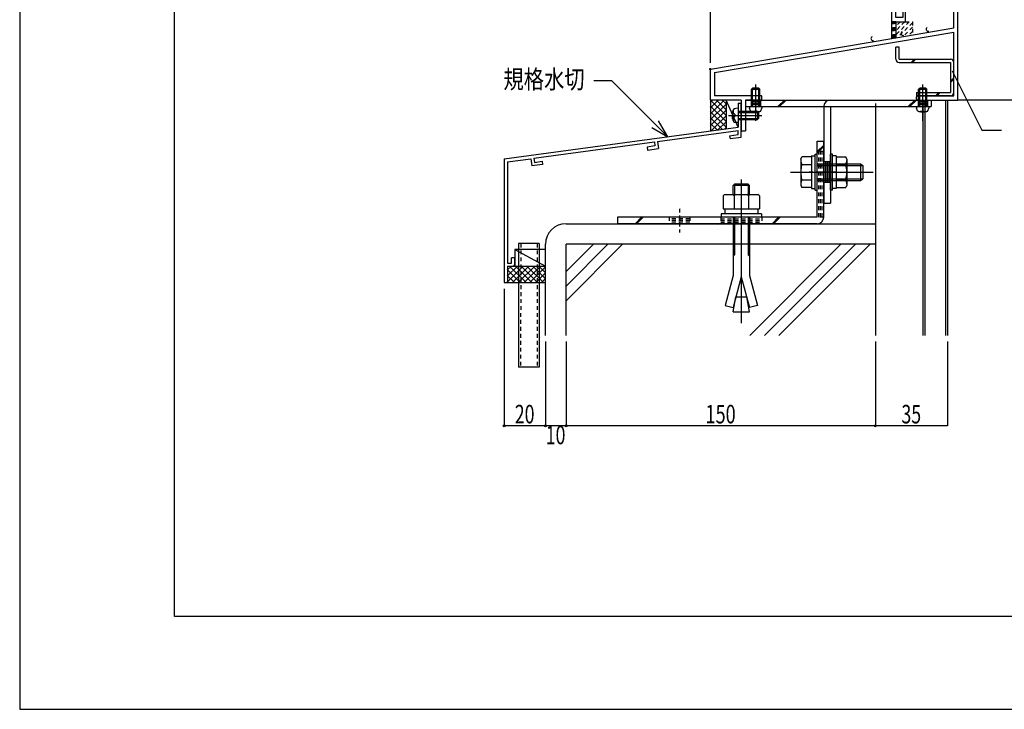
# Model space of a CAD drawing. Extents: x -210 to 210, y -148 to 148.
# Drawn here: x -210 to -51, y -148 to -37 of the extents above; entities that cross this region are included whole.
import ezdxf
from ezdxf.enums import TextEntityAlignment as Align

# ---------------------------------------------------------------- set-up
doc = ezdxf.new("R2010")
doc.units = 0
doc.header["$LTSCALE"] = 10
doc.header["$MEASUREMENT"] = 0
doc.header["$PDMODE"] = 32
doc.header["$PDSIZE"] = 0.3
doc.linetypes.add('DOT', pattern=[0.1125, 0.0625, -0.05])
for name, color, linetype in [('LAYER010', 11, 'CONTINUOUS'), ('St', 127, 'CONTINUOUS'), ('その他部品等', 128, 'CONTINUOUS'), ('ガラス', 48, 'CONTINUOUS'), ('ボルト／ビス', 64, 'CONTINUOUS'), ('別途部材', 96, 'CONTINUOUS'), ('型材', 32, 'CONTINUOUS'), ('型材断面', 47, 'CONTINUOUS'), ('寸法', 80, 'CONTINUOUS'), ('文字', 79, 'CONTINUOUS'), ('曲げ物', 111, 'CONTINUOUS'), ('通り芯', 15, 'CONTINUOUS')]:
    doc.layers.add(name, color=color, linetype=linetype)
doc.styles.add('TextStyle03', font='MONOTXT', dxfattribs={"height": 1, "bigfont": 'BIGFONT'})

# ---------------------------------------------------------------- blocks, each defined once
blk = doc.blocks.new('*U20')
at = {"layer": '曲げ物', "linetype": 'Continuous'}
for p, q in [((-129.35102, -73.142212), (-129.351045, -93.142212)), ((-126.01768, -73.142212), (-129.35102, -73.142212)), ((-126.01768, -73.142212), (-126.01773, -93.142212)), ((-126.01773, -93.142212), (-129.351045, -93.142212))]:
    blk.add_line(p, q, dxfattribs=at)
at = {"layer": '曲げ物', "linetype": 'DOT'}
for p, q in [((-129.01767, -73.142212), (-129.01772, -93.142212)), ((-126.351005, -73.142212), (-126.351055, -93.142212))]:
    blk.add_line(p, q, dxfattribs=at)
blk = doc.blocks.new('*U18')
at = {"layer": '型材断面', "linetype": 'Continuous'}
for p, q in [((-185, -133.5), (-185, 133.5)), ((195, -133.5), (-185, -133.5))]:
    blk.add_line(p, q, dxfattribs=at)
blk = doc.blocks.new('*U21')
at = {"layer": '型材断面', "linetype": 'Continuous'}
for p, q in [((-93.88421, -50.432687), (-93.350878, -50.432687)), ((-93.88421, -50.432687), (-93.88421, -54.332687)), ((-131.68421, -59.475545), (-93.88421, -54.332687)), ((-106.899928, -56.641783), (-93.850878, -54.8664)), ((-95.23627, -55.727697), (-93.850878, -55.539207)), ((-93.850878, -55.539207), (-93.850878, -54.8664)), ((-126.889015, -59.361385), (-107.395365, -56.709188)), ((-107.39555, -56.707808), (-107.30733, -57.370017)), ((-106.899928, -56.641783), (-106.745865, -57.798237)), ((-95.23627, -55.727697), (-95.167483, -56.222945)), ((-93.350878, -55.975788), (-95.167483, -56.222945)), ((-107.30733, -57.370017), (-108.56244, -57.540783)), ((-108.56244, -57.540783), (-108.496413, -58.036408)), ((-108.496413, -58.036408), (-106.745865, -57.798237)), ((-131.15088, -59.94123), (-131.15091, -76.308878)), ((-131.15088, -59.94123), (-127.384455, -59.428792)), ((-127.384455, -59.428792), (-127.223953, -60.584372)), ((-125.473405, -60.346202), (-127.223953, -60.584372)), ((-126.889207, -59.360008), (-126.7973, -60.021717)), ((-126.7973, -60.021717), (-125.542192, -59.850953)), ((-125.542192, -59.850953), (-125.473405, -60.346202)), ((-131.150885, -76.308878), (-130.484217, -76.308878)), ((-129.984217, -75.475545), (-130.484217, -75.475545)), ((-130.484217, -76.308878), (-130.484217, -75.475545)), ((-129.984217, -76.475545), (-129.984217, -75.475545)), ((-131.150912, -76.808878), (-131.150918, -79.475545)), ((-131.150885, -76.808878), (-130.31755, -76.808878))]:
    blk.add_line(p, q, dxfattribs=at)
at = {"layer": '型材断面', "color": 47, "linetype": 'Continuous'}
for p, q in [((-93.350878, -55.942148), (-93.350878, -50.432687)), ((-131.68421, -59.475545), (-131.68425, -79.475545)), ((-131.68425, -79.475545), (-131.150918, -79.475545))]:
    blk.add_line(p, q, dxfattribs=at)
at = {"layer": '型材断面', "linetype": 'Continuous'}
blk.add_arc((-130.317554, -76.475547), 0.333333, 270, 0, dxfattribs=at)
blk = doc.blocks.new('*U23')
at = {"layer": 'LAYER010', "color": 7, "linetype": 'Continuous'}
blk.add_circle((-98.350782, -44.940413), 0.11111, dxfattribs=at)
at = {"layer": '型材断面', "color": 47, "linetype": 'Continuous'}
for p, q in [((-75.117003, -23.273712), (-80.416938, -23.273712)), ((-69.017468, -23.273712), (-74.917003, -23.273712)), ((-66.850925, -22.60716), (-69.017468, -22.60716)), ((-69.017468, -23.273712), (-69.017468, -22.60716)), ((-68.35086, -23.273712), (-67.25086, -23.273712)), ((-68.35086, -23.273712), (-68.35086, -29.607125)), ((-67.25086, -23.27384), (-68.35086, -23.27384)), ((-67.25086, -22.60716), (-66.850925, -22.60716)), ((-67.25086, -23.27384), (-67.25086, -24.273825)), ((-79.750353, -25.373747), (-79.750353, -24.273712)), ((-78.88363, -25.373747), (-79.750353, -25.373747)), ((-69.884167, -25.373747), (-69.017468, -25.373747)), ((-69.017468, -25.373747), (-69.017468, -24.273712)), ((-78.88363, -25.773725), (-80.416938, -25.773725)), ((-78.750357, -25.507063), (-78.750357, -25.640392)), ((-70.01744, -25.640392), (-70.01744, -25.507063)), ((-69.884167, -25.773725), (-69.017468, -25.773725)), ((-69.017468, -39.968607), (-69.017468, -25.773725)), ((-66.017635, -28.340455), (-64.684265, -28.340455)), ((-66.017635, -28.840455), (-66.017635, -28.340455)), ((-64.684265, -28.340455), (-64.684265, -29.607125)), ((-65.184227, -29.607125), (-68.35086, -29.607125)), ((-65.184227, -28.840455), (-66.017635, -28.840455)), ((-65.184227, -29.607125), (-65.184227, -28.840455)), ((-61.084135, -29.607055), (-64.684265, -29.607055)), ((-60.6842, -28.940435), (-61.084135, -28.940435)), ((-61.084135, -29.607055), (-61.084135, -28.940435)), ((-60.6842, -30.273752), (-60.6842, -28.940435)), ((-68.35086, -30.273752), (-60.6842, -30.273752)), ((-68.35086, -36.607075), (-68.35086, -30.273752)), ((-67.25086, -36.607075), (-68.35086, -36.607075)), ((-66.850925, -35.607085), (-67.25086, -35.607085)), ((-67.25086, -35.607085), (-67.25086, -36.607075)), ((-66.850925, -35.607085), (-66.850925, -37.273755)), ((-59.017502, -38.273733), (-59.017502, -35.273733)), ((-58.350845, -49.94039), (-58.350845, -35.273733)), ((-68.35086, -37.273755), (-66.850925, -37.273755)), ((-68.35086, -37.273755), (-68.35086, -39.855608)), ((-97.684238, -45.503595), (-59.017502, -38.9499)), ((-68.35086, -39.855608), (-59.017502, -38.273733)), ((-59.017502, -49.273765), (-59.017502, -38.9499)), ((-98.350782, -44.940413), (-69.017468, -39.968607)), ((-98.350782, -49.94039), (-98.350782, -44.940413)), ((-97.684238, -45.503595), (-97.684238, -49.273765)), ((-90.1508, -49.273765), (-97.684238, -49.273765)), ((-64.884133, -49.273765), (-59.017502, -49.273765)), ((-93.350865, -49.94039), (-98.350782, -49.94039)), ((-93.350865, -49.94039), (-93.350865, -52.340402)), ((-90.1508, -49.94039), (-92.68415, -49.94039)), ((-92.68415, -49.94039), (-92.68415, -54.94039)), ((-90.017527, -49.80706), (-90.017527, -49.407038)), ((-65.017522, -49.80706), (-65.017522, -49.407038)), ((-64.884133, -49.94039), (-58.350845, -49.94039)), ((-93.350865, -52.540377), (-93.350865, -54.94039))]:
    blk.add_line(p, q, dxfattribs=at)
at = {"layer": '型材断面', "linetype": 'Continuous'}
for p, q in [((-80.416938, -25.773725), (-80.416938, -23.273712)), ((-75.017003, -23.373712), (-75.117003, -23.273712)), ((-75.017003, -23.373712), (-74.917003, -23.273712)), ((-66.850925, -22.60716), (-66.850925, -24.273825)), ((-69.017468, -24.273712), (-79.750353, -24.273712)), ((-66.850925, -24.273825), (-67.25086, -24.273825)), ((-59.017502, -35.273733), (-58.350845, -35.273733)), ((-93.250878, -52.44039), (-93.350878, -52.34039)), ((-93.250878, -52.44039), (-93.350878, -52.54039)), ((-93.350878, -54.94039), (-92.68415, -54.94039))]:
    blk.add_line(p, q, dxfattribs=at)
at = {"layer": '型材断面', "color": 47, "linetype": 'Continuous'}
for centre, start, end in [((-78.88363, -25.507063), 0, 90.001373), ((-69.884168, -25.507063), 90.001373, 180.002747), ((-78.88363, -25.640394), 270.00412, 0), ((-69.884168, -25.640394), 180.002747, 270.00412), ((-90.1508, -49.407038), 0, 90.001373), ((-64.884133, -49.407038), 90.001373, 180.002747), ((-90.1508, -49.807061), 270.00412, 0), ((-64.884133, -49.807061), 180.002747, 270.00412)]:
    blk.add_arc(centre, 0.133333, start, end, dxfattribs=at)
blk = doc.blocks.new('*U31')
at = {"layer": 'ガラス', "linetype": 'Continuous'}
blk.add_arc((-63.160286, -38.480242), 0.318378, 112.264588, 292.264588, dxfattribs=at)
blk = doc.blocks.new('*U32')
at = {"layer": 'ガラス', "linetype": 'Continuous'}
blk.add_arc((-67.225136, -39.169178), 0.318378, 112.264588, 292.264588, dxfattribs=at)
blk = doc.blocks.new('*U33')
at = {"layer": 'ガラス', "linetype": 'Continuous'}
blk.add_arc((-72.091449, -39.993951), 0.318378, 112.264588, 292.264588, dxfattribs=at)
blk = doc.blocks.new('*U48')
at = {"layer": 'ボルト／ビス', "color": 64, "linetype": 'Continuous'}
for p, q in [((-95.408005, -52.433558), (-90.02592, -52.433558)), ((-94.750878, -51.861967), (-94.750878, -52.433558)), ((-94.750878, -53.005148), (-94.750878, -52.433558)), ((-94.622575, -51.634677), (-94.703295, -51.634677)), ((-94.622575, -52.06689), (-94.622575, -51.634677)), ((-94.40588, -52.200225), (-94.489243, -52.200225)), ((-94.40588, -52.200225), (-94.40588, -52.433558)), ((-94.40588, -52.66689), (-94.40588, -52.433558)), ((-93.88421, -51.26689), (-94.233598, -51.297458)), ((-93.88421, -51.26689), (-93.88421, -53.600225)), ((-93.88421, -51.76689), (-90.717543, -51.76689)), ((-93.88421, -51.933558), (-90.550878, -51.933558)), ((-90.717543, -51.76689), (-90.550878, -51.933558)), ((-90.717543, -51.76689), (-90.717543, -53.100225)), ((-90.550878, -51.933558), (-90.550878, -52.933558)), ((-94.622575, -53.232438), (-94.703295, -53.232438)), ((-94.622575, -52.800225), (-94.622575, -53.232438)), ((-94.40588, -52.66689), (-94.489243, -52.66689)), ((-93.88421, -53.600225), (-94.233598, -53.569657)), ((-93.88421, -52.933558), (-90.550878, -52.933558)), ((-93.88421, -53.100225), (-90.717543, -53.100225)), ((-90.717543, -53.100225), (-90.550878, -52.933558))]:
    blk.add_line(p, q, dxfattribs=at)
for centre, radius, start, end in [((-94.18421, -51.861968), 0.566667, 94.999989, 180), ((-94.489242, -52.066891), 0.133333, 180, 270), ((-94.18421, -53.005146), 0.566667, 180, 265.000011), ((-94.489242, -52.800224), 0.133333, 90, 180)]:
    blk.add_arc(centre, radius, start, end, dxfattribs=at)
blk = doc.blocks.new('*U56')
at = {"layer": 'ボルト／ビス', "color": 64, "linetype": 'Continuous'}
for p, q in [((-64.016745, -53.309965), (-64.016745, -47.421393)), ((-64.683405, -48.17374), (-64.516735, -48.007065)), ((-64.683405, -51.007045), (-64.683405, -48.17374)), ((-64.683405, -48.17374), (-63.350065, -48.17374)), ((-63.516745, -48.007065), (-64.516735, -48.007065)), ((-64.516735, -51.007045), (-64.516735, -48.007065)), ((-63.516745, -48.007065), (-63.350065, -48.17374)), ((-63.516745, -51.007045), (-63.516745, -48.007065)), ((-63.350065, -51.007045), (-63.350065, -48.17374)), ((-65.016735, -51.007045), (-65.016735, -51.23098)), ((-65.016735, -51.007045), (-63.016745, -51.007045)), ((-64.850062, -51.67372), (-65.016735, -51.23098)), ((-64.084933, -51.76182), (-64.409562, -51.8207)), ((-64.049593, -51.55802), (-64.084933, -51.76182)), ((-63.983885, -51.55802), (-63.948545, -51.76182)), ((-63.948545, -51.76182), (-63.623923, -51.8207)), ((-63.187405, -51.690045), (-63.016745, -51.23098)), ((-63.016745, -51.007045), (-63.016745, -51.23098))]:
    blk.add_line(p, q, dxfattribs=at)
blk.add_lwpolyline([(-64.850062, -51.67372), (-64.846062, -51.690045), (-64.834062, -51.70622), (-64.814185, -51.7221), (-64.786632, -51.7375), (-64.751663, -51.752272), (-64.709635, -51.7663), (-64.660905, -51.779445), (-64.605985, -51.791572), (-64.545385, -51.802545), (-64.479705, -51.8123), (-64.409562, -51.8207), (-64.335645, -51.8277), (-64.258635, -51.8332), (-64.179323, -51.837172), (-64.098405, -51.839573), (-64.016745, -51.840373), (-63.935065, -51.839573), (-63.854165, -51.837172), (-63.774845, -51.8332), (-63.697845, -51.8277), (-63.623923, -51.8207), (-63.553765, -51.8123), (-63.488093, -51.802545), (-63.427492, -51.791572), (-63.372565, -51.779445), (-63.323845, -51.7663), (-63.281822, -51.752272), (-63.246845, -51.7375), (-63.219295, -51.7221), (-63.199423, -51.70622), (-63.187405, -51.690045), (-63.183422, -51.67372)], dxfattribs=at)
blk.add_arc((-64.016739, -51.563727), 0.033333, 9.840875, 170.159125, dxfattribs=at)
blk = doc.blocks.new('*U57')
at = {"layer": 'ボルト／ビス', "color": 64, "linetype": 'Continuous'}
for p, q in [((-91.017483, -53.309965), (-91.017483, -47.421393)), ((-91.684142, -48.17374), (-91.517465, -48.007065)), ((-91.684142, -51.007045), (-91.684142, -48.17374)), ((-91.684142, -48.17374), (-90.350803, -48.17374)), ((-90.517483, -48.007065), (-91.517465, -48.007065)), ((-91.517465, -51.007045), (-91.517465, -48.007065)), ((-90.517483, -48.007065), (-90.350803, -48.17374)), ((-90.517483, -51.007045), (-90.517483, -48.007065)), ((-90.350803, -51.007045), (-90.350803, -48.17374)), ((-92.017465, -51.007045), (-92.017465, -51.23098)), ((-92.017465, -51.007045), (-90.017483, -51.007045)), ((-91.850795, -51.67372), (-92.017465, -51.23098)), ((-91.085665, -51.76182), (-91.410293, -51.8207)), ((-91.050325, -51.55802), (-91.085665, -51.76182)), ((-90.984623, -51.55802), (-90.949283, -51.76182)), ((-90.949283, -51.76182), (-90.624652, -51.8207)), ((-90.188142, -51.690045), (-90.017483, -51.23098)), ((-90.017483, -51.007045), (-90.017483, -51.23098))]:
    blk.add_line(p, q, dxfattribs=at)
blk.add_lwpolyline([(-91.850795, -51.67372), (-91.846792, -51.690045), (-91.834793, -51.70622), (-91.814923, -51.7221), (-91.787365, -51.7375), (-91.752395, -51.752272), (-91.710365, -51.7663), (-91.661643, -51.779445), (-91.606722, -51.791572), (-91.546122, -51.802545), (-91.480443, -51.8123), (-91.410293, -51.8207), (-91.336383, -51.8277), (-91.259365, -51.8332), (-91.180052, -51.837172), (-91.099143, -51.839573), (-91.017483, -51.840373), (-90.935803, -51.839573), (-90.854903, -51.837172), (-90.775583, -51.8332), (-90.698582, -51.8277), (-90.624652, -51.8207), (-90.554503, -51.8123), (-90.488825, -51.802545), (-90.428225, -51.791572), (-90.373303, -51.779445), (-90.324582, -51.7663), (-90.282555, -51.752272), (-90.247583, -51.7375), (-90.220025, -51.7221), (-90.200152, -51.70622), (-90.188142, -51.690045), (-90.184155, -51.67372)], dxfattribs=at)
blk.add_arc((-91.017474, -51.563727), 0.033333, 9.840875, 170.159125, dxfattribs=at)
blk = doc.blocks.new('*U58')
at = {"layer": 'ボルト／ビス', "color": 64, "linetype": 'Continuous'}
for p, q in [((-81.417795, -58.690392), (-81.084462, -58.690392)), ((-81.417795, -64.523725), (-81.417795, -58.690392)), ((-81.084462, -64.523725), (-81.084462, -58.690392)), ((-83.734462, -59.522182), (-83.582695, -59.105207)), ((-83.734462, -59.522182), (-83.734462, -63.691935)), ((-82.017795, -59.105207), (-83.582695, -59.105207)), ((-83.582695, -60.356132), (-82.017795, -60.356132)), ((-82.017795, -58.973725), (-81.417795, -58.973725)), ((-82.017795, -58.973725), (-82.017795, -64.240392)), ((-82.017795, -59.105207), (-82.017795, -64.10891)), ((-81.084462, -60.273725), (-74.084462, -60.273725)), ((-74.084462, -60.273725), (-73.684462, -60.540392)), ((-74.084462, -60.273725), (-74.084462, -62.940392)), ((-85.401127, -61.607057), (-72.017795, -61.607057)), ((-82.017795, -61.607057), (-81.417795, -61.607057)), ((-81.084462, -60.540392), (-73.684462, -60.540392)), ((-73.684462, -60.540392), (-73.684462, -62.673725)), ((-73.684462, -60.540392), (-73.684462, -62.673725)), ((-83.582695, -62.857985), (-82.017795, -62.857985)), ((-81.084462, -62.673725), (-73.684462, -62.673725)), ((-81.084462, -62.940392), (-74.084462, -62.940392)), ((-74.084462, -62.940392), (-73.684462, -62.673725)), ((-83.734462, -63.691935), (-83.582695, -64.10891)), ((-82.017795, -64.10891), (-83.582695, -64.10891)), ((-82.017795, -64.240392), (-81.417795, -64.240392)), ((-81.417795, -64.523725), (-81.084462, -64.523725))]:
    blk.add_line(p, q, dxfattribs=at)
for centre, radius, start, end in [((-82.36974, -59.730669), 1.364723, 180, 207.277966), ((-78.503219, -61.607058), 5.231244, 166.165046, 193.834954), ((-82.36974, -63.483447), 1.364723, 152.722034, 180)]:
    blk.add_arc(centre, radius, start, end, dxfattribs=at)
blk = doc.blocks.new('*U59')
at = {"layer": 'ボルト／ビス', "color": 64, "linetype": 'Continuous'}
for p, q in [((-78.617795, -58.69039), (-78.951127, -58.69039)), ((-78.951127, -64.523722), (-78.951127, -58.69039)), ((-78.617795, -64.523722), (-78.617795, -58.69039)), ((-78.017795, -58.973722), (-78.617795, -58.973722)), ((-78.017795, -58.973722), (-78.017795, -64.24039)), ((-78.017795, -59.105205), (-76.452892, -59.105205)), ((-78.017795, -59.105205), (-78.017795, -64.108907)), ((-76.452892, -60.35613), (-78.017795, -60.35613)), ((-76.301127, -59.52218), (-76.452892, -59.105205)), ((-76.301127, -59.52218), (-76.301127, -63.691932)), ((-78.017795, -61.607055), (-78.617795, -61.607055)), ((-76.452892, -62.857982), (-78.017795, -62.857982)), ((-78.617795, -64.523722), (-78.951127, -64.523722)), ((-78.017795, -64.24039), (-78.617795, -64.24039)), ((-78.017795, -64.108907), (-76.452892, -64.108907)), ((-76.301127, -63.691932), (-76.452892, -64.108907))]:
    blk.add_line(p, q, dxfattribs=at)
for centre, radius, start, end in [((-77.66585, -59.730668), 1.364723, 332.722034, 0), ((-81.532371, -61.607057), 5.231244, 346.165046, 13.834954), ((-77.66585, -63.483446), 1.364723, 0, 27.277966)]:
    blk.add_arc(centre, radius, start, end, dxfattribs=at)
blk = doc.blocks.new('*U63')
at = {"layer": '寸法', "color": 0, "linetype": 'ByBlock'}
blk.add_line((-98.350782, -43.940413), (-98.350782, 76.309497), dxfattribs=at)
blk = doc.blocks.new('*U76')
at = {"layer": '寸法', "color": 0, "linetype": 'ByBlock'}
for points in [[(-105.236135, -55.877167), (-114.274377, -46.838925), (-117.19589, -46.838925)], [(-107.834213, -54.377167), (-105.236135, -55.877167), (-106.736135, -53.27909)]]:
    blk.add_lwpolyline(points, dxfattribs=at)
blk = doc.blocks.new('*U86')
at = {"layer": '寸法', "color": 0, "linetype": 'ByBlock'}
for p, q in [((-71.68433, -89.014215), (-71.68433, -102.641758)), ((-60.017665, -89.014215), (-60.017665, -102.641758)), ((-60.017665, -102.641758), (-71.68433, -102.641758))]:
    blk.add_line(p, q, dxfattribs=at)
at = {"layer": '寸法', "color": 0}
blk.add_point((-71.68433, -102.641758), dxfattribs=at)
at = {"layer": '寸法', "color": 0, "linetype": 'Continuous', "style": 'TextStyle03'}
blk.add_text('35', height=3, dxfattribs=at).set_placement((-67.46875, -102.25), (-64.28125, -102.25), align=Align.FIT)
blk = doc.blocks.new('*U87')
at = {"layer": '寸法', "color": 0, "linetype": 'ByBlock'}
for p, q in [((-121.68437, -89.014215), (-121.68437, -102.641758)), ((-71.68433, -89.014215), (-71.68433, -102.641758)), ((-71.68433, -102.641758), (-121.68437, -102.641758))]:
    blk.add_line(p, q, dxfattribs=at)
at = {"layer": '寸法', "color": 0}
blk.add_point((-121.68437, -102.641758), dxfattribs=at)
at = {"layer": '寸法', "color": 0, "linetype": 'Continuous', "style": 'TextStyle03'}
blk.add_text('150', height=3, dxfattribs=at).set_placement((-99.1375, -102.25), (-94.2625, -102.25), align=Align.FIT)
blk = doc.blocks.new('*U88')
at = {"layer": '寸法', "color": 0, "linetype": 'ByBlock'}
for p, q in [((-125.0177, -89.014215), (-125.0177, -102.641758)), ((-121.68437, -89.014215), (-121.68437, -102.641758)), ((-121.68437, -102.641758), (-125.0177, -102.641758))]:
    blk.add_line(p, q, dxfattribs=at)
at = {"layer": '寸法', "color": 0}
blk.add_point((-125.0177, -102.641758), dxfattribs=at)
at = {"layer": '寸法', "color": 0, "linetype": 'Continuous', "style": 'TextStyle03'}
blk.add_text('10', height=3, dxfattribs=at).set_placement((-124.96875, -105.625), (-121.78125, -105.625), align=Align.FIT)
blk = doc.blocks.new('*U89')
at = {"layer": '寸法', "color": 0, "linetype": 'ByBlock'}
for p, q in [((-131.68425, -80.475545), (-131.68425, -102.641758)), ((-125.0177, -89.014215), (-125.0177, -102.641758)), ((-125.0177, -102.641758), (-131.68425, -102.641758))]:
    blk.add_line(p, q, dxfattribs=at)
at = {"layer": '寸法', "color": 0}
blk.add_point((-131.68425, -102.641758), dxfattribs=at)
at = {"layer": '寸法', "color": 0, "linetype": 'Continuous', "style": 'TextStyle03'}
blk.add_text('20', height=3, dxfattribs=at).set_placement((-129.96875, -102.25), (-126.78125, -102.25), align=Align.FIT)
blk = doc.blocks.new('*U142')
at = {"layer": '寸法', "linetype": 'Continuous'}
blk.add_lwpolyline([(-59.269842, -45.196255), (-54.481433, -54.83461), (-51.310423, -54.83461)], dxfattribs=at)
blk = doc.blocks.new('*U92')
at = {"layer": 'ボルト／ビス', "color": 64, "linetype": 'Continuous'}
for p, q in [((-94.44871, -63.540343), (-94.684485, -63.776018)), ((-94.44871, -63.540343), (-94.44871, -65.206935)), ((-92.253485, -63.540343), (-94.44871, -63.540343)), ((-93.351127, -62.80655), (-93.351127, -86.05345)), ((-92.253485, -63.540343), (-92.253485, -65.206935)), ((-92.017803, -63.776018), (-92.253485, -63.540343)), ((-96.28442, -65.442775), (-96.048745, -65.206935)), ((-96.048745, -65.206935), (-90.65351, -65.206935)), ((-94.517745, -65.442775), (-94.75342, -65.206935)), ((-92.017803, -63.776018), (-94.684485, -63.776018)), ((-94.684485, -65.206935), (-94.684485, -63.776018)), ((-94.517745, -65.442775), (-94.28207, -65.206935)), ((-94.517745, -65.442775), (-94.28207, -65.206935)), ((-92.20466, -65.442775), (-92.440335, -65.206935)), ((-92.20466, -65.442775), (-91.968985, -65.206935)), ((-92.017803, -65.206935), (-92.017803, -63.776018)), ((-90.417835, -65.442775), (-90.65351, -65.206935)), ((-96.28442, -65.442775), (-96.28442, -67.54026)), ((-94.517745, -65.442775), (-94.517745, -67.54026)), ((-92.20466, -65.442775), (-92.20466, -67.54026)), ((-90.417835, -65.442775), (-90.417835, -67.54026)), ((-90.10107, -68.373635), (-96.601127, -68.373635)), ((-96.601127, -68.373635), (-96.601127, -68.873725)), ((-96.28442, -67.54026), (-90.417835, -67.54026)), ((-96.01776, -67.54026), (-96.01776, -68.373635)), ((-90.684395, -67.54026), (-90.684395, -68.373635)), ((-90.10107, -68.373635), (-90.10107, -68.873725)), ((-90.10107, -68.873725), (-96.601127, -68.873725)), ((-94.684485, -68.873725), (-94.684485, -78.340075)), ((-94.44871, -68.873725), (-94.44871, -74.9713)), ((-92.253485, -68.873725), (-92.253485, -74.9713)), ((-92.017803, -68.873725), (-92.017803, -78.340075)), ((-94.684485, -75.206975), (-94.44871, -74.9713)), ((-92.017803, -75.206975), (-92.253485, -74.9713)), ((-94.684485, -78.340075), (-95.978553, -83.169743)), ((-93.351127, -78.559567), (-94.679677, -83.517792)), ((-93.351127, -78.559567), (-92.022485, -83.517792)), ((-92.017803, -78.340075), (-90.723703, -83.169743)), ((-94.684485, -84.206925), (-94.254485, -81.768225)), ((-94.254485, -81.768225), (-92.44777, -81.768225)), ((-92.017803, -84.206925), (-92.44777, -81.768225)), ((-95.978553, -83.169743), (-94.679677, -83.517792)), ((-94.684485, -84.206925), (-92.017803, -84.206925)), ((-90.723703, -83.169743), (-92.022485, -83.517792))]:
    blk.add_line(p, q, dxfattribs=at)
blk = doc.blocks.new('*U96')
at = {"layer": 'St', "linetype": 'Continuous'}
for p, q in [((-91.017483, -52.024003), (-91.017483, -48.866457)), ((-64.016882, -52.024003), (-64.016882, -48.866457)), ((-92.68415, -49.94039), (-92.68415, -51.007055)), ((-91.767483, -49.940377), (-91.767483, -51.007045)), ((-90.267483, -50.207045), (-91.767483, -50.207045)), ((-90.267483, -50.47371), (-91.767483, -50.47371)), ((-90.267483, -50.740377), (-91.767483, -50.740377)), ((-90.267483, -49.940377), (-90.267483, -51.007045)), ((-86.362162, -49.94039), (-87.428827, -51.007055)), ((-86.12646, -49.94039), (-87.193125, -51.007055)), ((-65.286373, -49.94039), (-66.353038, -51.007055)), ((-65.05067, -49.94039), (-66.117335, -51.007055)), ((-64.766882, -49.940377), (-64.766882, -51.007045)), ((-63.266882, -50.207045), (-64.766882, -50.207045)), ((-63.266882, -50.47371), (-64.766882, -50.47371)), ((-63.266882, -50.740377), (-64.766882, -50.740377)), ((-63.266882, -49.940377), (-63.266882, -51.007045)), ((-78.95113, -59.94039), (-80.017795, -59.94039)), ((-79.75113, -59.94039), (-79.75113, -63.273725)), ((-79.484462, -59.94039), (-79.484462, -63.273725)), ((-79.217797, -59.94039), (-79.217797, -63.273725)), ((-77.973705, -61.607057), (-80.953532, -61.607057)), ((-78.95113, -63.273725), (-80.017795, -63.273725))]:
    blk.add_line(p, q, dxfattribs=at)
at = {"layer": 'St', "color": 127, "linetype": 'Continuous'}
for p, q in [((-92.68415, -49.94039), (-62.684443, -49.94039)), ((-62.684443, -49.94039), (-62.684443, -51.007055)), ((-92.68415, -51.007055), (-62.684443, -51.007055)), ((-80.017795, -51.007055), (-80.017795, -66.607055)), ((-78.95113, -51.007055), (-78.95113, -66.607055)), ((-80.017795, -66.607055), (-78.95113, -66.607055))]:
    blk.add_line(p, q, dxfattribs=at)
blk.add_arc((-78.951128, -51.007056), 1.066667, 90, 180, dxfattribs=at)
blk = doc.blocks.new('*U98')
at = {"layer": 'St', "linetype": 'Continuous'}
for p, q in [((-81.084462, -56.607055), (-80.017795, -56.607055)), ((-81.084462, -58.288577), (-80.017795, -57.221908)), ((-81.084462, -58.524283), (-80.017795, -57.457612)), ((-113.351127, -68.873722), (-113.351127, -69.94039)), ((-109.46737, -68.873722), (-110.534035, -69.94039)), ((-109.231665, -68.873722), (-110.29833, -69.94039)), ((-88.385178, -69.94039), (-87.318512, -68.873722)), ((-88.149472, -69.94039), (-87.082808, -68.873722))]:
    blk.add_line(p, q, dxfattribs=at)
at = {"layer": 'St', "color": 127, "linetype": 'Continuous'}
for p, q in [((-81.084462, -68.873722), (-81.084462, -56.607055)), ((-80.017795, -68.873722), (-80.017795, -56.607055)), ((-81.084462, -68.873722), (-113.351127, -68.873722)), ((-81.084462, -69.94039), (-113.351127, -69.94039))]:
    blk.add_line(p, q, dxfattribs=at)
at = {"layer": 'St', "linetype": 'DOT'}
for p, q in [((-80.017795, -58.27372), (-81.084462, -58.27372)), ((-78.402088, -61.607055), (-82.618335, -61.607055)), ((-81.084462, -60.607055), (-80.017795, -60.607055)), ((-81.084462, -62.607055), (-80.017795, -62.607055)), ((-103.351127, -67.519078), (-103.351127, -71.345277)), ((-93.351127, -67.519078), (-93.351127, -71.345277)), ((-105.017795, -68.873722), (-105.017795, -69.94039)), ((-101.68446, -69.14039), (-105.017795, -69.14039)), ((-101.68446, -69.407055), (-105.017795, -69.407055)), ((-101.68446, -69.673722), (-105.017795, -69.673722)), ((-101.68446, -68.873722), (-101.68446, -69.94039)), ((-96.68446, -68.873722), (-96.68446, -69.94039)), ((-90.017795, -68.873722), (-90.017795, -69.94039)), ((-80.017795, -68.873722), (-81.084462, -68.873722))]:
    blk.add_line(p, q, dxfattribs=at)
at = {"layer": 'St', "color": 127, "linetype": 'DOT'}
for p, q in [((-80.817795, -68.873722), (-80.817795, -58.27372)), ((-80.55113, -68.873722), (-80.55113, -58.27372)), ((-80.284462, -68.873722), (-80.284462, -58.27372)), ((-96.68446, -69.14039), (-90.017795, -69.14039)), ((-96.68446, -69.407055), (-90.017795, -69.407055)), ((-96.68446, -69.673722), (-90.017795, -69.673722)), ((-97.27286, -70.805518), (-97.27286, -70.805515))]:
    blk.add_line(p, q, dxfattribs=at)
at = {"layer": 'St', "color": 127, "linetype": 'Continuous'}
blk.add_arc((-81.084467, -68.873721), 1.066667, 270, 0, dxfattribs=at)
blk = doc.blocks.new('*U14')
at = {"layer": 'その他部品等'}
for p, q in [((-98.375, -52.225), (-96.075, -49.925)), ((-98.375, -51.275), (-97.025, -49.925)), ((-98.375, -50.325), (-97.95, -49.925)), ((-98.375, -49.925), (-95.825, -52.45)), ((-98.375, -53.15), (-95.825, -50.625)), ((-98.375, -50.875), (-95.825, -53.4)), ((-97.425, -49.925), (-95.825, -51.525)), ((-96.475, -49.925), (-95.825, -50.575)), ((-98.375, -54.1), (-95.825, -51.575)), ((-98.375, -51.8), (-95.825, -54.325)), ((-98.225, -54.925), (-95.825, -52.5)), ((-98.375, -52.75), (-96.45, -54.675)), ((-98.375, -53.675), (-97.275, -54.775)), ((-97.15, -54.775), (-95.825, -53.45)), ((-98.375, -54.625), (-98.1, -54.9)), ((-96.05, -54.625), (-95.825, -54.375))]:
    blk.add_line(p, q, dxfattribs=at)
blk = doc.blocks.new('*U17')
at = {"layer": 'その他部品等'}
for p, q in [((-131.2, -79.375), (-128.6, -76.8)), ((-131.2, -78.425), (-129.55, -76.8)), ((-131.2, -77.475), (-130.5, -76.8)), ((-131.2, -77.375), (-129.1, -79.475)), ((-130.825, -76.8), (-128.15, -79.475)), ((-130.35, -79.475), (-127.675, -76.8)), ((-129.875, -76.8), (-127.2, -79.475)), ((-129.4, -79.475), (-126.725, -76.8)), ((-128.95, -76.8), (-126.275, -79.475)), ((-128.45, -79.475), (-125.8, -76.8)), ((-128, -76.8), (-125.325, -79.475)), ((-127.525, -79.475), (-125.05, -77)), ((-127.05, -76.8), (-125.05, -78.8)), ((-126.575, -79.475), (-125.05, -77.95)), ((-126.1, -76.8), (-125.05, -77.85)), ((-125.175, -76.8), (-125.05, -76.925)), ((-131.2, -78.3), (-130.025, -79.475)), ((-131.2, -79.25), (-130.975, -79.475)), ((-125.65, -79.475), (-125.05, -78.875))]:
    blk.add_line(p, q, dxfattribs=at)

msp = doc.modelspace()

# ---------------------------------------------------------------- linework, layer by layer
at = {"layer": 'LAYER010', "color": 7, "linetype": 'Continuous'}
msp.add_circle((-98.350782, -44.940413), 0.11111, dxfattribs=at)
at = {"layer": 'St', "linetype": 'Continuous'}
for p, q in [((-67.817527, -41.36516), (-68.35086, -41.36516)), ((-68.35086, -43.331827), (-68.35086, -41.36516)), ((-67.817527, -43.331827), (-67.817527, -41.36516)), ((-67.817527, -43.331827), (-59.550835, -43.331827)), ((-67.817527, -43.86516), (-59.550835, -43.86516)), ((-65.386057, -43.331827), (-65.91939, -43.86516)), ((-65.150357, -43.331827), (-65.68369, -43.86516)), ((-59.550835, -43.86516), (-59.550835, -48.740433)), ((-59.017502, -48.740433), (-59.017502, -43.86516)), ((-59.017502, -46.34045), (-59.550835, -46.873783)), ((-59.017502, -46.57615), (-59.550835, -47.109483)), ((-65.017522, -48.740433), (-65.017522, -49.273765)), ((-65.017522, -48.740433), (-59.550835, -48.740433)), ((-59.550835, -49.273765), (-65.017522, -49.273765)), ((-61.417485, -48.740433), (-61.950817, -49.273765)), ((-61.181785, -48.740433), (-61.715117, -49.273765))]:
    msp.add_line(p, q, dxfattribs=at)
for centre, start, end in [((-67.817527, -43.331827), 180, 270), ((-59.550836, -43.865161), 0, 90), ((-59.550836, -48.740432), 270, 0)]:
    msp.add_arc(centre, 0.533333, start, end, dxfattribs=at)
at = {"layer": 'その他部品等', "linetype": 'Continuous'}
for p, q in [((-98.350778, -49.940385), (-98.350778, -54.940385)), ((-95.818435, -49.940385), (-95.818435, -54.595848)), ((-93.88421, -54.332687), (-95.818435, -49.940385)), ((-125.0177, -74.142212), (-129.984217, -74.142212)), ((-129.984217, -74.142212), (-129.984217, -76.808878)), ((-129.984217, -74.142212), (-125.0177, -76.808878)), ((-131.150918, -76.808878), (-125.0177, -76.808878)), ((-131.150918, -79.475545), (-125.0177, -79.475545))]:
    msp.add_line(p, q, dxfattribs=at)
at = {"layer": '型材断面', "linetype": 'DOT'}
for p, q in [((-68.35086, -37.273755), (-69.017468, -37.273755)), ((-68.850815, -39.940358), (-68.850815, -37.273755)), ((-68.684162, -39.912108), (-68.684162, -37.273755)), ((-68.517512, -39.883857), (-68.517512, -37.273755)), ((-66.22954, -37.273755), (-68.35086, -39.395075)), ((-66.936647, -37.273755), (-68.35086, -38.687968)), ((-67.643753, -37.273755), (-68.35086, -37.980862)), ((-65.684192, -37.435515), (-68.053967, -39.805288)), ((-65.684192, -38.142623), (-67.202557, -39.660985)), ((-66.850925, -37.273755), (-65.684192, -37.273755)), ((-65.684192, -37.273755), (-65.684192, -39.403645)), ((-65.684192, -38.849727), (-66.35115, -39.516685)), ((-69.017468, -39.968607), (-68.35086, -39.855608))]:
    msp.add_line(p, q, dxfattribs=at)
at = {"layer": '型材断面', "linetype": 'Continuous'}
for p, q in [((-71.68433, -50.473705), (-71.68433, -88.014215)), ((-64.017665, -49.940385), (-64.017665, -88.014215)), ((-64.017665, -49.940385), (-64.017665, -88.014215)), ((-63.68433, -49.940385), (-63.68433, -88.014215)), ((-63.68433, -49.940385), (-63.68433, -88.014215)), ((-60.350997, -49.940385), (-60.350997, -88.014215)), ((-60.350997, -49.940385), (-60.350997, -88.014215)), ((-60.017665, -49.940385), (-60.017665, -88.014215)), ((-60.017665, -49.940385), (-60.017665, -88.014215)), ((-4.43223, -49.94039), (-58.350845, -49.94039)), ((-103.172772, -67.472175), (-103.172772, -67.472173)), ((-121.684368, -69.94039), (-71.68433, -69.94039)), ((-103.172772, -70.805508), (-103.172772, -70.805505)), ((-103.172772, -70.805508), (-103.172772, -70.805505)), ((-71.68433, -73.273722), (-121.68437, -73.273722)), ((-121.67361, -77.688617), (-117.258715, -73.273722)), ((-121.67361, -80.04564), (-114.90169, -73.273722)), ((-121.67361, -82.402663), (-112.54467, -73.273722)), ((-91.98001, -88.014215), (-77.239515, -73.273722)), ((-89.622985, -88.014215), (-74.882492, -73.273722)), ((-87.265963, -88.014215), (-72.52547, -73.273722))]:
    msp.add_line(p, q, dxfattribs=at)
at = {"layer": '型材断面', "color": 47, "linetype": 'Continuous'}
for p, q in [((-125.0177, -88.014215), (-125.0177, -73.273722)), ((-121.68437, -88.014215), (-121.68437, -73.273722))]:
    msp.add_line(p, q, dxfattribs=at)
at = {"layer": '型材断面', "linetype": 'Continuous'}
msp.add_arc((-121.684367, -73.273723), 3.333333, 90, 180, dxfattribs=at)
at = {"layer": '通り芯', "linetype": 'Continuous'}
msp.add_lwpolyline([(-210, -148.5), (210, -148.5), (210, 148.5), (-210, 148.5)], close=True, dxfattribs=at)

# ---------------------------------------------------------------- block references
at = {"layer": 'St', "linetype": 'Continuous'}
msp.add_blockref('*U96', (0, 0), dxfattribs=at)
at = {"layer": 'St', "linetype": 'DOT'}
msp.add_blockref('*U98', (0, 0), dxfattribs=at)
at = {"layer": 'その他部品等'}
for name in ['*U14', '*U17']:
    msp.add_blockref(name, (0, 0), dxfattribs=at)
at = {"layer": 'ガラス', "linetype": 'Continuous'}
for name in ['*U31', '*U33', '*U32']:
    msp.add_blockref(name, (0, 0), dxfattribs=at)
at = {"layer": 'ボルト／ビス', "color": 64, "linetype": 'Continuous'}
for name in ['*U57', '*U56', '*U48', '*U58', '*U59']:
    msp.add_blockref(name, (0, 0), dxfattribs=at)
at = {"layer": '別途部材', "linetype": 'Continuous'}
msp.add_blockref('*U92', (0, 0), dxfattribs=at)
at = {"layer": '型材', "linetype": 'DOT'}
msp.add_blockref('*U20', (0, 0), dxfattribs=at)
at = {"layer": '型材断面', "linetype": 'Continuous'}
for name in ['*U18', '*U23', '*U21']:
    msp.add_blockref(name, (0, 0), dxfattribs=at)
at = {"layer": '寸法', "linetype": 'Continuous'}
for name in ['*U63', '*U142', '*U76', '*U89', '*U88', '*U87', '*U86']:
    msp.add_blockref(name, (0, 0), dxfattribs=at)

# ---------------------------------------------------------------- texts
at = {"layer": '文字', "linetype": 'Continuous', "style": 'TextStyle03'}
msp.add_text('規格水切', height=3, dxfattribs=at).set_placement((-131.8, -48.075), (-118.675, -48.075), align=Align.FIT)

doc.saveas('drawing.dxf')
